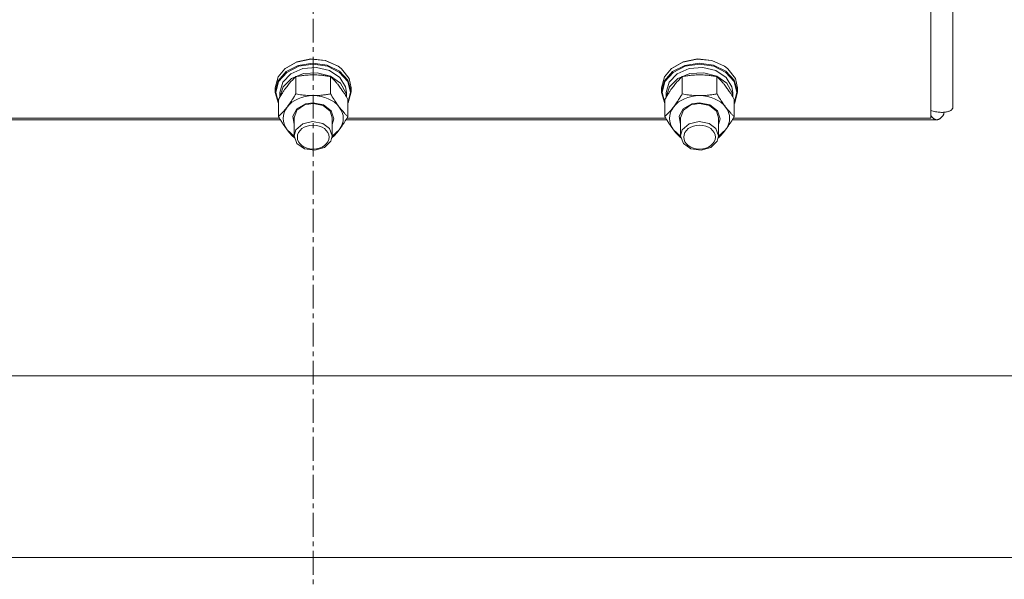
# Model space of a CAD drawing. Units: millimetres. Extents: x 0 to 21770, y -7 to 14850.
# Drawn here: x 4115 to 4426, y 9036 to 9212 of the extents above; entities that cross this region are included whole.
import ezdxf

# ---------------------------------------------------------------- set-up
doc = ezdxf.new("R2010")
doc.units = ezdxf.units.MM
doc.linetypes.add('K5LT_AXLED', pattern=[12, 7.5, -1.5, 1.5, -1.5])
doc.linetypes.add('K5LT_THIN', pattern=[0])
for name, color, linetype, true_color in [('OSI', 2, 'Continuous', 0xffff00), ('R', 1, 'Continuous', 0xff0000), ('WELDING', 7, 'Continuous', 0xffffff)]:
    doc.layers.add(name, color=color, linetype=linetype, true_color=true_color)

msp = doc.modelspace()

# ---------------------------------------------------------------- linework, layer by layer
at = {"layer": 'OSI', "color": 30, "linetype": 'K5LT_AXLED', "lineweight": 18, "true_color": 0xff8000}
msp.add_line((4207.82, 12392.79), (4207.82, 8572.79), dxfattribs=at)
at = {"layer": 'R', "color": 7, "linetype": 'K5LT_THIN', "lineweight": 18}
for p, q in [((4409.82, 9598.77), (4409.82, 9184.8)), ((4402.82, 9181.35), (4402.82, 9589.11)), ((4202.56, 9199.12), (4207.06, 9200.01)), ((4202.67, 9199.21), (4207.13, 9200.08)), ((4207.06, 9200.01), (4211.66, 9199.55)), ((4207.13, 9200.08), (4211.7, 9199.6)), ((4324.56, 9199.12), (4329.06, 9200.01)), ((4324.67, 9199.21), (4329.13, 9200.08)), ((4329.06, 9200.01), (4333.66, 9199.55)), ((4329.13, 9200.08), (4333.7, 9199.6)), ((4196.72, 9194.41), (4198.86, 9197)), ((4198.86, 9197), (4202.56, 9199.12)), ((4198.99, 9197.11), (4198.86, 9197)), ((4198.99, 9197.11), (4202.67, 9199.21)), ((4199.29, 9196.09), (4203.13, 9198.07)), ((4199.46, 9195.84), (4203.29, 9197.78)), ((4200.76, 9195.4), (4204.51, 9197.05)), ((4203.13, 9198.07), (4207.68, 9198.79)), ((4203.29, 9197.78), (4207.82, 9198.46)), ((4204.51, 9197.05), (4208.83, 9197.42)), ((4207.68, 9198.79), (4212.25, 9198.15)), ((4207.82, 9198.46), (4212.34, 9197.78)), ((4208.83, 9197.42), (4212.97, 9196.44)), ((4211.66, 9199.55), (4215.7, 9197.81)), ((4211.7, 9199.6), (4215.68, 9197.84)), ((4212.25, 9198.15), (4216.16, 9196.24)), ((4212.34, 9197.78), (4216.18, 9195.85)), ((4215.68, 9197.84), (4216.65, 9197.11)), ((4215.7, 9197.81), (4216.78, 9197)), ((4216.65, 9197.11), (4216.78, 9197)), ((4216.78, 9197), (4219.14, 9193.97)), ((4318.72, 9194.41), (4320.86, 9197)), ((4320.86, 9197), (4324.56, 9199.12)), ((4320.99, 9197.11), (4320.86, 9197)), ((4320.99, 9197.11), (4324.67, 9199.21)), ((4321.29, 9196.09), (4325.13, 9198.07)), ((4321.46, 9195.84), (4325.29, 9197.78)), ((4322.76, 9195.4), (4326.51, 9197.05)), ((4325.13, 9198.07), (4329.68, 9198.79)), ((4325.29, 9197.78), (4329.82, 9198.46)), ((4326.51, 9197.05), (4330.83, 9197.42)), ((4329.68, 9198.79), (4334.25, 9198.15)), ((4329.82, 9198.46), (4334.34, 9197.78)), ((4330.83, 9197.42), (4334.97, 9196.44)), ((4333.66, 9199.55), (4337.7, 9197.81)), ((4333.7, 9199.6), (4337.68, 9197.84)), ((4334.25, 9198.15), (4338.16, 9196.24)), ((4334.34, 9197.78), (4338.18, 9195.85)), ((4337.68, 9197.84), (4338.65, 9197.11)), ((4337.7, 9197.81), (4338.78, 9197)), ((4338.65, 9197.11), (4338.78, 9197)), ((4338.78, 9197), (4341.14, 9193.97)), ((4195.82, 9190.97), (4196.72, 9194.41)), ((4196.72, 9193.17), (4199.29, 9196.09)), ((4196.89, 9192.95), (4199.46, 9195.84)), ((4198.22, 9192.74), (4200.76, 9195.4)), ((4198.35, 9191.31), (4200.99, 9193.91)), ((4200.99, 9193.91), (4204.8, 9195.48)), ((4202.34, 9189.06), (4202.34, 9194.51)), ((4204.8, 9195.48), (4209.13, 9195.76)), ((4209.13, 9195.76), (4213.24, 9194.68)), ((4212.97, 9196.44), (4216.23, 9194.27)), ((4213.24, 9194.68), (4216.41, 9192.45)), ((4213.31, 9189.06), (4213.31, 9194.51)), ((4216.16, 9196.24), (4218.81, 9193.36)), ((4216.18, 9195.85), (4218.75, 9192.95)), ((4216.23, 9194.27), (4218.06, 9191.29)), ((4219.14, 9193.97), (4219.82, 9190.97)), ((4317.82, 9190.97), (4318.72, 9194.41)), ((4318.72, 9193.17), (4321.29, 9196.09)), ((4318.89, 9192.95), (4321.46, 9195.84)), ((4320.22, 9192.74), (4322.76, 9195.4)), ((4320.35, 9191.31), (4322.99, 9193.91)), ((4322.99, 9193.91), (4326.8, 9195.48)), ((4324.34, 9189.06), (4324.34, 9194.51)), ((4326.8, 9195.48), (4331.13, 9195.76)), ((4331.13, 9195.76), (4335.24, 9194.68)), ((4334.97, 9196.44), (4338.23, 9194.27)), ((4335.24, 9194.68), (4338.41, 9192.45)), ((4335.31, 9189.06), (4335.31, 9194.51)), ((4338.16, 9196.24), (4340.81, 9193.36)), ((4338.18, 9195.85), (4340.75, 9192.95)), ((4338.23, 9194.27), (4340.06, 9191.29)), ((4341.14, 9193.97), (4341.82, 9190.97)), ((4195.82, 9189.73), (4196.72, 9193.17)), ((4195.82, 9189.73), (4195.82, 9190.97)), ((4195.99, 9189.53), (4196.89, 9192.95)), ((4197.32, 9189.53), (4198.22, 9192.74)), ((4197.33, 9188.12), (4198.35, 9191.31)), ((4216.41, 9192.45), (4218.12, 9189.43)), ((4218.06, 9191.29), (4218.32, 9189.53)), ((4218.75, 9192.95), (4219.65, 9189.53)), ((4218.81, 9193.36), (4219.82, 9189.94)), ((4219.82, 9189.73), (4219.82, 9190.97)), ((4317.82, 9189.73), (4318.72, 9193.17)), ((4317.82, 9189.73), (4317.82, 9190.97)), ((4317.99, 9189.53), (4318.89, 9192.95)), ((4319.32, 9189.53), (4320.22, 9192.74)), ((4319.33, 9188.12), (4320.35, 9191.31)), ((4338.41, 9192.45), (4340.12, 9189.43)), ((4340.06, 9191.29), (4340.32, 9189.53)), ((4340.75, 9192.95), (4341.65, 9189.53)), ((4340.81, 9193.36), (4341.82, 9189.94)), ((4341.82, 9189.73), (4341.82, 9190.97)), ((4195.83, 9189.47), (4195.82, 9189.73)), ((4196.85, 9186.05), (4195.83, 9189.47)), ((4196.85, 9186.19), (4195.99, 9189.53)), ((4197.32, 9188.11), (4197.32, 9189.53)), ((4218.12, 9189.43), (4218.32, 9188.12)), ((4218.32, 9188.11), (4218.32, 9189.53)), ((4219.65, 9189.53), (4218.79, 9186.19)), ((4219.82, 9189.73), (4218.92, 9186.28)), ((4219.82, 9189.94), (4219.82, 9189.73)), ((4317.83, 9189.47), (4317.82, 9189.73)), ((4318.85, 9186.05), (4317.83, 9189.47)), ((4318.85, 9186.19), (4317.99, 9189.53)), ((4319.32, 9188.11), (4319.32, 9189.53)), ((4340.12, 9189.43), (4340.32, 9188.12)), ((4340.32, 9188.11), (4340.32, 9189.53)), ((4341.65, 9189.53), (4340.79, 9186.19)), ((4341.82, 9189.73), (4340.92, 9186.28)), ((4341.82, 9189.94), (4341.82, 9189.73)), ((4196.85, 9181.89), (4196.85, 9187.33)), ((4202.7, 9184.36), (4205.43, 9185.9)), ((4202.71, 9183.9), (4205.11, 9185.57)), ((4205.11, 9185.57), (4207.82, 9186.05)), ((4205.43, 9185.9), (4207.82, 9186.24)), ((4207.82, 9186.24), (4211.1, 9185.57)), ((4207.82, 9186.05), (4210.96, 9185.38)), ((4210.96, 9185.38), (4213.18, 9183.57)), ((4211.1, 9185.57), (4213.49, 9183.74)), ((4218.79, 9181.89), (4218.79, 9187.33)), ((4218.92, 9186.28), (4218.79, 9186.05)), ((4318.85, 9181.89), (4318.85, 9187.33)), ((4324.7, 9184.36), (4327.43, 9185.9)), ((4324.71, 9183.9), (4327.11, 9185.57)), ((4327.11, 9185.57), (4329.82, 9186.05)), ((4327.43, 9185.9), (4329.82, 9186.24)), ((4329.82, 9186.24), (4333.1, 9185.57)), ((4329.82, 9186.05), (4332.96, 9185.38)), ((4332.96, 9185.38), (4335.18, 9183.57)), ((4333.1, 9185.57), (4335.49, 9183.74)), ((4340.79, 9181.89), (4340.79, 9187.33)), ((4340.92, 9186.28), (4340.79, 9186.05)), ((4096.47, 9181.35), (4197.17, 9181.35)), ((4201.38, 9181.99), (4202.7, 9184.36)), ((4201.82, 9179.45), (4201.38, 9181.99)), ((4201.82, 9181.52), (4202.71, 9183.9)), ((4201.82, 9181.52), (4201.82, 9175.81)), ((4213.18, 9183.57), (4213.82, 9181.52)), ((4213.49, 9183.74), (4214.32, 9181.24)), ((4213.82, 9181.52), (4213.82, 9175.81)), ((4218.47, 9181.35), (4319.17, 9181.35)), ((4323.38, 9181.99), (4324.7, 9184.36)), ((4323.82, 9179.45), (4323.38, 9181.99)), ((4323.82, 9181.52), (4324.71, 9183.9)), ((4323.82, 9181.52), (4323.82, 9175.81)), ((4335.18, 9183.57), (4335.82, 9181.52)), ((4335.49, 9183.74), (4336.32, 9181.24)), ((4335.82, 9181.52), (4335.82, 9175.81)), ((4340.47, 9181.35), (4402.82, 9181.35)), ((4406.93, 9183.26), (4406.93, 9182.62)), ((4197.45, 9180.91), (4096.2, 9180.91)), ((4204.54, 9179.6), (4202.39, 9177.74)), ((4207.66, 9180.34), (4204.54, 9179.6)), ((4210.82, 9179.74), (4207.66, 9180.34)), ((4212.93, 9178.18), (4210.82, 9179.74)), ((4214.32, 9181.24), (4213.82, 9179.45)), ((4319.45, 9180.91), (4218.2, 9180.91)), ((4326.54, 9179.6), (4324.39, 9177.74)), ((4329.66, 9180.34), (4326.54, 9179.6)), ((4332.82, 9179.74), (4329.66, 9180.34)), ((4334.93, 9178.18), (4332.82, 9179.74)), ((4336.32, 9181.24), (4335.82, 9179.45)), ((4404.76, 9180.91), (4340.2, 9180.91)), ((4199.59, 9177.75), (4201.82, 9175.77)), ((4202.39, 9177.74), (4201.82, 9175.81)), ((4201.82, 9175.81), (4202.71, 9173.44)), ((4213.82, 9175.81), (4212.93, 9178.18)), ((4213.38, 9174.11), (4213.82, 9175.81)), ((4213.82, 9175.77), (4216.05, 9177.75)), ((4321.59, 9177.75), (4323.82, 9175.77)), ((4324.39, 9177.74), (4323.82, 9175.81)), ((4323.82, 9175.81), (4324.71, 9173.44)), ((4335.82, 9175.81), (4334.93, 9178.18)), ((4335.38, 9174.11), (4335.82, 9175.81)), ((4335.82, 9175.77), (4338.05, 9177.75)), ((4202.71, 9173.44), (4205.11, 9171.77)), ((4208.32, 9171.3), (4211.38, 9172.16)), ((4211.38, 9172.16), (4213.38, 9174.11)), ((4324.71, 9173.44), (4327.11, 9171.77)), ((4330.32, 9171.3), (4333.38, 9172.16)), ((4333.38, 9172.16), (4335.38, 9174.11)), ((4205.11, 9171.77), (4208.32, 9171.3)), ((4327.11, 9171.77), (4330.32, 9171.3)), ((3970.8, 9100.06), (4444.85, 9100.06)), ((3972.73, 9042.7), (4442.92, 9042.7))]:
    msp.add_line(p, q, dxfattribs=at)
for centre, major_axis, start_param, end_param in [((4207.82, 9181.33), (-9.5, 0), 4.712389, 5.759587), ((4207.82, 9181.33), (9.5, 0), 0.523599, 1.570796), ((4329.82, 9181.33), (-9.5, 0), 4.712389, 5.759587), ((4329.82, 9181.33), (9.5, 0), 0.523599, 1.570796), ((4207.82, 9181.33), (-9.5, 0), 5.759587, 6.806784), ((4207.82, 9181.33), (9.5, 0), 5.759587, 6.806784), ((4329.82, 9181.33), (-9.5, 0), 5.759587, 6.806784), ((4329.82, 9181.33), (9.5, 0), 5.759587, 6.806784)]:
    msp.add_ellipse(centre, major_axis=major_axis, ratio=0.755111, start_param=start_param, end_param=end_param, dxfattribs=at)
for centre in [(4207.82, 9175.43), (4329.82, 9175.43)]:
    msp.add_ellipse(centre, major_axis=(-5, 0), ratio=0.755111, dxfattribs=at)
at = {"layer": 'WELDING', "color": 7, "linetype": 'K5LT_THIN', "lineweight": 18}
for p, q in [((4402.92, 9182.15), (4402.82, 9182.27)), ((4403.01, 9182.03), (4402.92, 9182.15)), ((4403.05, 9181.97), (4403.01, 9182.03)), ((4403.08, 9181.94), (4403.05, 9181.97)), ((4403.09, 9181.93), (4403.08, 9181.94)), ((4403.09, 9181.92), (4403.09, 9181.93)), ((4403.19, 9181.81), (4403.09, 9181.92)), ((4403.28, 9181.71), (4403.19, 9181.81)), ((4403.33, 9181.66), (4403.28, 9181.71)), ((4403.35, 9181.64), (4403.33, 9181.66)), ((4403.37, 9181.62), (4403.35, 9181.64)), ((4403.47, 9181.52), (4403.37, 9181.62)), ((4403.37, 9181.62), (4403.37, 9181.62)), ((4403.56, 9181.44), (4403.47, 9181.52)), ((4403.61, 9181.4), (4403.56, 9181.44)), ((4403.63, 9181.38), (4403.61, 9181.4)), ((4403.64, 9181.37), (4403.63, 9181.38)), ((4403.65, 9181.37), (4403.64, 9181.37)), ((4403.75, 9181.29), (4403.65, 9181.37)), ((4405.8, 9181.31), (4405.69, 9181.23)), ((4405.9, 9181.4), (4405.8, 9181.31)), ((4405.95, 9181.44), (4405.9, 9181.4)), ((4405.98, 9181.46), (4405.95, 9181.44)), ((4405.99, 9181.47), (4405.98, 9181.46)), ((4406, 9181.48), (4405.99, 9181.47)), ((4406.11, 9181.58), (4406, 9181.48)), ((4406.21, 9181.69), (4406.11, 9181.58)), ((4406.26, 9181.75), (4406.21, 9181.69)), ((4406.29, 9181.77), (4406.26, 9181.75)), ((4406.3, 9181.79), (4406.29, 9181.77)), ((4406.31, 9181.8), (4406.3, 9181.79)), ((4406.42, 9181.93), (4406.31, 9181.8)), ((4406.52, 9182.05), (4406.42, 9181.93)), ((4406.57, 9182.12), (4406.52, 9182.05)), ((4406.6, 9182.15), (4406.57, 9182.12)), ((4406.61, 9182.17), (4406.6, 9182.15)), ((4406.62, 9182.18), (4406.61, 9182.17)), ((4406.93, 9182.62), (4406.62, 9182.18)), ((4403.84, 9181.22), (4403.75, 9181.29)), ((4403.88, 9181.19), (4403.84, 9181.22)), ((4403.91, 9181.18), (4403.88, 9181.19)), ((4403.92, 9181.17), (4403.91, 9181.18)), ((4404.02, 9181.11), (4403.92, 9181.17)), ((4403.92, 9181.17), (4403.92, 9181.17)), ((4404.11, 9181.06), (4404.02, 9181.11)), ((4404.16, 9181.04), (4404.11, 9181.06)), ((4404.18, 9181.03), (4404.16, 9181.04)), ((4404.19, 9181.03), (4404.18, 9181.03)), ((4404.2, 9181.02), (4404.19, 9181.03)), ((4404.3, 9180.98), (4404.2, 9181.02)), ((4404.39, 9180.96), (4404.3, 9180.98)), ((4404.44, 9180.95), (4404.39, 9180.96)), ((4404.46, 9180.94), (4404.44, 9180.95)), ((4404.47, 9180.94), (4404.46, 9180.94)), ((4404.48, 9180.94), (4404.47, 9180.94)), ((4404.76, 9180.91), (4404.48, 9180.94)), ((4404.86, 9180.91), (4404.76, 9180.91)), ((4404.97, 9180.92), (4404.86, 9180.91)), ((4405.02, 9180.93), (4404.97, 9180.92)), ((4405.04, 9180.94), (4405.02, 9180.93)), ((4405.06, 9180.94), (4405.04, 9180.94)), ((4405.17, 9180.97), (4405.06, 9180.94)), ((4405.06, 9180.94), (4405.06, 9180.94)), ((4405.28, 9181.01), (4405.17, 9180.97)), ((4405.33, 9181.03), (4405.28, 9181.01)), ((4405.36, 9181.04), (4405.33, 9181.03)), ((4405.37, 9181.05), (4405.36, 9181.04)), ((4405.49, 9181.11), (4405.37, 9181.05)), ((4405.37, 9181.05), (4405.37, 9181.05)), ((4405.59, 9181.17), (4405.49, 9181.11)), ((4405.64, 9181.2), (4405.59, 9181.17)), ((4405.67, 9181.22), (4405.64, 9181.2)), ((4405.68, 9181.23), (4405.67, 9181.22)), ((4405.69, 9181.23), (4405.68, 9181.23)), ((4200.37, 9176.78), (4199.59, 9177.75)), ((4201.13, 9175.92), (4200.37, 9176.78)), ((4201.89, 9175.15), (4201.13, 9175.92)), ((4214.51, 9175.92), (4213.76, 9175.15)), ((4215.28, 9176.78), (4214.51, 9175.92)), ((4216.05, 9177.75), (4215.28, 9176.78)), ((4322.37, 9176.78), (4321.59, 9177.75)), ((4323.13, 9175.92), (4322.37, 9176.78)), ((4323.89, 9175.15), (4323.13, 9175.92)), ((4336.51, 9175.92), (4335.76, 9175.15)), ((4337.28, 9176.78), (4336.51, 9175.92)), ((4338.05, 9177.75), (4337.28, 9176.78))]:
    msp.add_line(p, q, dxfattribs=at)
for points, knots in [([(4202.34, 9194.51), (4202.01, 9194.21), (4201.54, 9193.75), (4200.92, 9193.08), (4200.47, 9192.57), (4200.02, 9192.02), (4199.61, 9191.5), (4199.21, 9190.97), (4198.77, 9190.36), (4198.23, 9189.55), (4197.57, 9188.53), (4197.11, 9187.76), (4196.85, 9187.33)], [0, 0, 0, 0, 2.36093, 3.390647, 4.439067, 5.506786, 6.577788, 7.285261, 8.324795, 9.644879, 11.134303, 13, 13, 13, 13]), ([(4207.82, 9195.06), (4207.47, 9195.06), (4206.75, 9195.05), (4205.87, 9194.99), (4204.88, 9194.9), (4203.75, 9194.76), (4202.81, 9194.6), (4202.34, 9194.51)], [0, 0, 0, 0, 1.523216, 3.057663, 3.814901, 5.878539, 8, 8, 8, 8]), ([(4213.31, 9194.51), (4212.81, 9194.6), (4211.89, 9194.76), (4210.62, 9194.92), (4209.5, 9195.01), (4208.6, 9195.06), (4208.04, 9195.06), (4207.82, 9195.06)], [0, 0, 0, 0, 2.217775, 4.084032, 5.603228, 7.058334, 8, 8, 8, 8]), ([(4218.79, 9187.33), (4218.47, 9187.88), (4217.95, 9188.73), (4217.27, 9189.76), (4216.83, 9190.41), (4216.42, 9190.98), (4216.02, 9191.52), (4215.61, 9192.03), (4215.22, 9192.51), (4214.73, 9193.08), (4214.07, 9193.78), (4213.56, 9194.27), (4213.31, 9194.51)], [0, 0, 0, 0, 2.36093, 3.737721, 4.79298, 5.506786, 6.577788, 7.635804, 8.324795, 9.326785, 11.134303, 13, 13, 13, 13]), ([(4324.34, 9194.51), (4324.01, 9194.21), (4323.54, 9193.75), (4322.92, 9193.08), (4322.47, 9192.57), (4322.02, 9192.02), (4321.61, 9191.5), (4321.21, 9190.97), (4320.77, 9190.36), (4320.23, 9189.55), (4319.57, 9188.53), (4319.11, 9187.76), (4318.85, 9187.33)], [0, 0, 0, 0, 2.36093, 3.390647, 4.439067, 5.506786, 6.577788, 7.285261, 8.324795, 9.644879, 11.134303, 13, 13, 13, 13]), ([(4329.82, 9195.06), (4329.47, 9195.06), (4328.75, 9195.05), (4327.87, 9194.99), (4326.88, 9194.9), (4325.75, 9194.76), (4324.81, 9194.6), (4324.34, 9194.51)], [0, 0, 0, 0, 1.523216, 3.057663, 3.814901, 5.878539, 8, 8, 8, 8]), ([(4335.31, 9194.51), (4334.81, 9194.6), (4333.89, 9194.76), (4332.62, 9194.92), (4331.5, 9195.01), (4330.6, 9195.06), (4330.04, 9195.06), (4329.82, 9195.06)], [0, 0, 0, 0, 2.217775, 4.084032, 5.603228, 7.058334, 8, 8, 8, 8]), ([(4340.79, 9187.33), (4340.47, 9187.88), (4339.95, 9188.73), (4339.27, 9189.76), (4338.83, 9190.41), (4338.42, 9190.98), (4338.02, 9191.52), (4337.61, 9192.03), (4337.22, 9192.51), (4336.73, 9193.08), (4336.07, 9193.78), (4335.56, 9194.27), (4335.31, 9194.51)], [0, 0, 0, 0, 2.36093, 3.737721, 4.79298, 5.506786, 6.577788, 7.635804, 8.324795, 9.326785, 11.134303, 13, 13, 13, 13]), ([(4199.59, 9184.92), (4199.78, 9185.16), (4200.09, 9185.59), (4200.58, 9186.28), (4201.11, 9187.07), (4201.71, 9188.02), (4202.13, 9188.72), (4202.34, 9189.06)], [0, 0, 0, 0, 1.597458, 2.676777, 4.235764, 6.182879, 8, 8, 8, 8]), ([(4202.34, 9189.06), (4203, 9188.94), (4204.03, 9188.77), (4205.4, 9188.62), (4206.42, 9188.54), (4207.21, 9188.51), (4207.69, 9188.51), (4207.82, 9188.51)], [0, 0, 0, 0, 3.005828, 4.558322, 5.937032, 7.433787, 8, 8, 8, 8]), ([(4207.82, 9188.51), (4208.19, 9188.51), (4208.82, 9188.52), (4209.8, 9188.58), (4210.85, 9188.68), (4212.05, 9188.84), (4212.9, 9188.99), (4213.31, 9189.06)], [0, 0, 0, 0, 1.597458, 2.676777, 4.235764, 6.182879, 8, 8, 8, 8]), ([(4213.31, 9189.06), (4213.66, 9188.46), (4214.22, 9187.55), (4214.9, 9186.52), (4215.33, 9185.89), (4215.69, 9185.39), (4215.93, 9185.07), (4216.05, 9184.92)], [0, 0, 0, 0, 3.232778, 4.89884, 5.937032, 6.977921, 8, 8, 8, 8]), ([(4321.59, 9184.92), (4321.78, 9185.16), (4322.09, 9185.59), (4322.58, 9186.28), (4323.11, 9187.07), (4323.71, 9188.02), (4324.13, 9188.72), (4324.34, 9189.06)], [0, 0, 0, 0, 1.597458, 2.676777, 4.235764, 6.182879, 8, 8, 8, 8]), ([(4324.34, 9189.06), (4325, 9188.94), (4326.03, 9188.77), (4327.4, 9188.62), (4328.42, 9188.54), (4329.21, 9188.51), (4329.69, 9188.51), (4329.82, 9188.51)], [0, 0, 0, 0, 3.005828, 4.558322, 5.937032, 7.433787, 8, 8, 8, 8]), ([(4329.82, 9188.51), (4330.19, 9188.51), (4330.82, 9188.52), (4331.8, 9188.58), (4332.85, 9188.68), (4334.05, 9188.84), (4334.9, 9188.99), (4335.31, 9189.06)], [0, 0, 0, 0, 1.597458, 2.676777, 4.235764, 6.182879, 8, 8, 8, 8]), ([(4335.31, 9189.06), (4335.66, 9188.46), (4336.22, 9187.55), (4336.9, 9186.52), (4337.33, 9185.89), (4337.69, 9185.39), (4337.93, 9185.07), (4338.05, 9184.92)], [0, 0, 0, 0, 3.232778, 4.89884, 5.937032, 6.977921, 8, 8, 8, 8]), ([(4196.85, 9181.89), (4197.14, 9182.16), (4197.58, 9182.58), (4198.18, 9183.22), (4198.6, 9183.7), (4199, 9184.17), (4199.32, 9184.56), (4199.52, 9184.82), (4199.59, 9184.92)], [0, 0, 0, 0, 2.905563, 4.375924, 5.898957, 7.070455, 8.236228, 9, 9, 9, 9]), ([(4216.05, 9184.92), (4216.17, 9184.76), (4216.48, 9184.36), (4216.97, 9183.77), (4217.56, 9183.11), (4218.16, 9182.49), (4218.59, 9182.08), (4218.79, 9181.89)], [0, 0, 0, 0, 1.059577, 2.676777, 4.235764, 6.182879, 8, 8, 8, 8]), ([(4318.85, 9181.89), (4319.14, 9182.16), (4319.58, 9182.58), (4320.18, 9183.22), (4320.6, 9183.7), (4321, 9184.17), (4321.32, 9184.56), (4321.52, 9184.82), (4321.59, 9184.92)], [0, 0, 0, 0, 2.905563, 4.375924, 5.898957, 7.070455, 8.236228, 9, 9, 9, 9]), ([(4338.05, 9184.92), (4338.17, 9184.76), (4338.48, 9184.36), (4338.97, 9183.77), (4339.56, 9183.11), (4340.16, 9182.49), (4340.59, 9182.08), (4340.79, 9181.89)], [0, 0, 0, 0, 1.059577, 2.676777, 4.235764, 6.182879, 8, 8, 8, 8]), ([(4199.59, 9177.75), (4199.41, 9177.99), (4199.1, 9178.41), (4198.61, 9179.11), (4198.08, 9179.9), (4197.48, 9180.85), (4197.05, 9181.55), (4196.85, 9181.89)], [0, 0, 0, 0, 1.597458, 2.676777, 4.235764, 6.182879, 8, 8, 8, 8]), ([(4218.79, 9181.89), (4218.43, 9181.29), (4217.88, 9180.38), (4217.2, 9179.35), (4216.76, 9178.72), (4216.4, 9178.22), (4216.17, 9177.9), (4216.05, 9177.75)], [0, 0, 0, 0, 3.232778, 4.89884, 5.937032, 6.977921, 8, 8, 8, 8]), ([(4321.59, 9177.75), (4321.41, 9177.99), (4321.1, 9178.41), (4320.61, 9179.11), (4320.08, 9179.9), (4319.48, 9180.85), (4319.05, 9181.55), (4318.85, 9181.89)], [0, 0, 0, 0, 1.597458, 2.676777, 4.235764, 6.182879, 8, 8, 8, 8]), ([(4340.79, 9181.89), (4340.43, 9181.29), (4339.88, 9180.38), (4339.2, 9179.35), (4338.76, 9178.72), (4338.4, 9178.22), (4338.17, 9177.9), (4338.05, 9177.75)], [0, 0, 0, 0, 3.232778, 4.89884, 5.937032, 6.977921, 8, 8, 8, 8])]:
    msp.add_open_spline(points, degree=3, knots=knots, dxfattribs=at)
msp.add_open_spline([(4402.82, 9183.82), (4403.08, 9183.74), (4403.61, 9183.59), (4404.38, 9183.41), (4405.14, 9183.3), (4405.86, 9183.24), (4406.55, 9183.23), (4407.19, 9183.27), (4407.78, 9183.36), (4408.31, 9183.48), (4408.76, 9183.65), (4409.14, 9183.84), (4409.44, 9184.06), (4409.66, 9184.29), (4409.79, 9184.54), (4409.82, 9184.72), (4409.82, 9184.8)], degree=3, dxfattribs=at)

doc.saveas('drawing.dxf')
